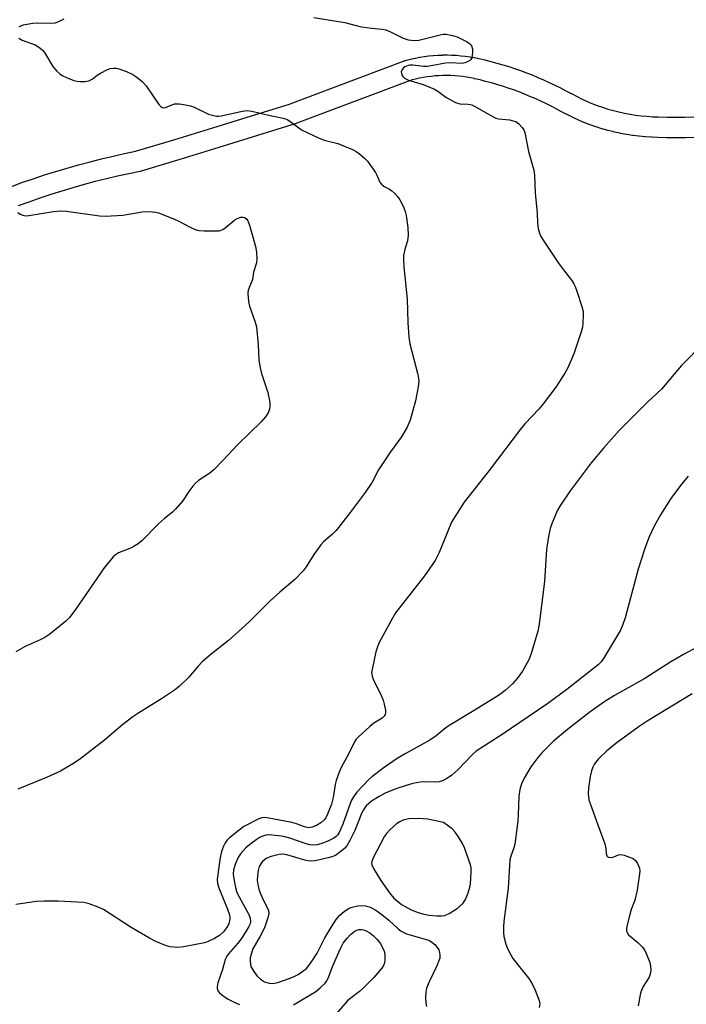
# Model space of a CAD drawing. Units: inches. Extents: x 1255764 to 1261764, y 513454 to 517454.
# Drawn here: x 1256113 to 1256307, y 515322 to 515609 of the extents above; entities that cross this region are included whole.
import ezdxf

# ---------------------------------------------------------------- set-up
doc = ezdxf.new("R2010")
doc.units = ezdxf.units.IN
doc.header["$MEASUREMENT"] = 0
doc.layers.add('TRANS-Non Street Sidewalk', color=7, linetype='Continuous')
doc.layers.add('Undefined', color=1, linetype='Continuous')

msp = doc.modelspace()

# ---------------------------------------------------------------- linework, layer by layer
at = {"layer": 'TRANS-Non Street Sidewalk'}
for points in [[(1256110.7, 515559.84, 0), (1256113.94, 515561.03, 0), (1256117.21, 515562.17, 0), (1256120.49, 515563.26, 0), (1256123.78, 515564.3, 0), (1256127.09, 515565.29, 0), (1256130.41, 515566.24, 0), (1256133.75, 515567.13, 0), (1256137.09, 515567.97, 0), (1256140.45, 515568.76, 0), (1256143.81, 515569.51, 0), (1256147.03, 515570.17, 0), (1256158.21, 515573.53, 0), (1256169.49, 515576.97, 0), (1256180.76, 515580.46, 0), (1256191.86, 515583.94, 0), (1256192.02, 515583.99, 0), (1256225.54, 515596.61, 0), (1256225.63, 515596.64, 0), (1256225.72, 515596.67, 0), (1256225.91, 515596.73, 0), (1256225.96, 515596.74, 0), (1256227.15, 515597.04, 0), (1256227.24, 515597.06, 0), (1256228.45, 515597.33, 0), (1256228.5, 515597.34, 0), (1256228.53, 515597.35, 0), (1256229.75, 515597.57, 0), (1256229.84, 515597.59, 0), (1256231.07, 515597.78, 0), (1256231.15, 515597.79, 0), (1256232.39, 515597.95, 0), (1256232.48, 515597.96, 0), (1256233.72, 515598.08, 0), (1256233.81, 515598.09, 0), (1256235.06, 515598.18, 0), (1256235.14, 515598.18, 0), (1256236.39, 515598.22, 0), (1256236.48, 515598.23, 0), (1256237.73, 515598.24, 0), (1256237.75, 515598.24, 0), (1256237.82, 515598.24, 0), (1256239.07, 515598.21, 0), (1256239.16, 515598.2, 0), (1256240.4, 515598.14, 0), (1256240.44, 515598.13, 0), (1256240.49, 515598.13, 0), (1256241.73, 515598.03, 0), (1256241.82, 515598.02, 0), (1256243.05, 515597.88, 0), (1256243.11, 515597.87, 0), (1256243.14, 515597.87, 0), (1256244.37, 515597.69, 0), (1256244.46, 515597.68, 0), (1256245.67, 515597.47, 0), (1256245.75, 515597.45, 0), (1256245.76, 515597.45, 0), (1256246.97, 515597.2, 0), (1256247.04, 515597.19, 0), (1256247.14, 515597.16, 0), (1256248.77, 515596.79, 0), (1256250.52, 515596.35, 0), (1256252.26, 515595.88, 0), (1256254, 515595.38, 0), (1256255.73, 515594.85, 0), (1256257.45, 515594.28, 0), (1256259.16, 515593.68, 0), (1256260.86, 515593.06, 0), (1256262.55, 515592.4, 0), (1256264.22, 515591.71, 0), (1256265.89, 515591, 0), (1256267.54, 515590.25, 0), (1256269.18, 515589.47, 0), (1256270.8, 515588.67, 0), (1256272.4, 515587.83, 0), (1256273.95, 515586.99, 0), (1256273.96, 515586.99, 0), (1256275.43, 515586.2, 0), (1256276.91, 515585.46, 0), (1256278.41, 515584.77, 0), (1256279.91, 515584.14, 0), (1256281.46, 515583.54, 0), (1256283.04, 515582.98, 0), (1256284.59, 515582.49, 0), (1256286.21, 515582.02, 0), (1256287.79, 515581.63, 0), (1256289.43, 515581.27, 0), (1256291.06, 515580.96, 0), (1256292.68, 515580.71, 0), (1256294.34, 515580.51, 0), (1256295.95, 515580.36, 0), (1256297.62, 515580.25, 0), (1256299.29, 515580.2, 0), (1256301.89, 515580.12, 0), (1256304.49, 515580.09, 0), (1256307.07, 515580.11, 0), (1256309.67, 515580.18, 0)], [(1256309.9, 515574.19, 0), (1256307.19, 515574.11, 0), (1256304.5, 515574.09, 0), (1256304.45, 515574.09, 0), (1256301.77, 515574.12, 0), (1256299.1, 515574.21, 0), (1256297.37, 515574.26, 0), (1256297.28, 515574.26, 0), (1256295.55, 515574.37, 0), (1256295.46, 515574.38, 0), (1256293.73, 515574.54, 0), (1256293.64, 515574.55, 0), (1256291.9, 515574.76, 0), (1256291.81, 515574.77, 0), (1256290.09, 515575.04, 0), (1256290.01, 515575.05, 0), (1256288.28, 515575.38, 0), (1256288.19, 515575.4, 0), (1256286.48, 515575.77, 0), (1256286.39, 515575.79, 0), (1256284.69, 515576.22, 0), (1256284.6, 515576.24, 0), (1256282.91, 515576.72, 0), (1256282.83, 515576.75, 0), (1256281.16, 515577.28, 0), (1256281.07, 515577.31, 0), (1256279.41, 515577.9, 0), (1256279.33, 515577.92, 0), (1256277.71, 515578.56, 0), (1256277.62, 515578.59, 0), (1256276.02, 515579.27, 0), (1256275.93, 515579.31, 0), (1256274.35, 515580.03, 0), (1256274.27, 515580.07, 0), (1256272.72, 515580.85, 0), (1256272.64, 515580.89, 0), (1256271.11, 515581.71, 0), (1256271.1, 515581.71, 0), (1256269.58, 515582.54, 0), (1256268.08, 515583.32, 0), (1256266.54, 515584.08, 0), (1256265.03, 515584.8, 0), (1256263.46, 515585.51, 0), (1256261.91, 515586.18, 0), (1256260.31, 515586.83, 0), (1256258.73, 515587.45, 0), (1256257.14, 515588.04, 0), (1256255.53, 515588.6, 0), (1256253.9, 515589.13, 0), (1256252.28, 515589.63, 0), (1256250.67, 515590.1, 0), (1256248.99, 515590.55, 0), (1256247.36, 515590.96, 0), (1256245.78, 515591.32, 0), (1256245.77, 515591.32, 0), (1256245.69, 515591.34, 0), (1256244.6, 515591.56, 0), (1256243.47, 515591.76, 0), (1256242.33, 515591.92, 0), (1256241.19, 515592.05, 0), (1256240.04, 515592.15, 0), (1256238.88, 515592.21, 0), (1256237.73, 515592.24, 0), (1256236.57, 515592.23, 0), (1256235.41, 515592.18, 0), (1256234.26, 515592.11, 0), (1256233.1, 515592, 0), (1256231.96, 515591.85, 0), (1256230.82, 515591.67, 0), (1256229.69, 515591.46, 0), (1256228.57, 515591.21, 0), (1256227.58, 515590.96, 0), (1256193.97, 515578.32, 0), (1256193.82, 515578.27, 0), (1256182.55, 515574.73, 0), (1256171.25, 515571.23, 0), (1256159.95, 515567.78, 0), (1256148.63, 515564.38, 0), (1256148.37, 515564.32, 0), (1256145.07, 515563.64, 0), (1256141.79, 515562.92, 0), (1256138.52, 515562.14, 0), (1256135.24, 515561.32, 0), (1256132.02, 515560.46, 0), (1256128.78, 515559.53, 0), (1256125.55, 515558.57, 0), (1256122.35, 515557.56, 0), (1256119.14, 515556.49, 0), (1256115.97, 515555.38, 0), (1256112.81, 515554.23, 0)]]:
    msp.add_polyline3d(points, dxfattribs=at)
at = {"layer": 'Undefined', "elevation": 454}
msp.add_lwpolyline([(1256112.75, 515552.33), (1256113.44, 515551.82), (1256114.23, 515551.51), (1256115.07, 515551.39), (1256115.9, 515551.45), (1256123.09, 515552.58), (1256125.14, 515552.82), (1256126.87, 515552.72), (1256136.49, 515551.37), (1256138.27, 515551.22), (1256143.32, 515551.55), (1256149.57, 515552.58), (1256151.94, 515552.57), (1256152.81, 515552.45), (1256153.66, 515552.22), (1256158.32, 515550.41), (1256159.65, 515549.79), (1256162.74, 515548.11), (1256164.37, 515547.36), (1256165.5, 515547.09), (1256166.98, 515547), (1256170.56, 515546.95), (1256171.42, 515547.01), (1256171.97, 515547.15), (1256172.45, 515547.38), (1256173.12, 515547.86), (1256175.91, 515550.19), (1256176.62, 515550.59), (1256177.64, 515550.94), (1256178.39, 515550.99), (1256178.83, 515550.84), (1256179.4, 515550.38), (1256179.68, 515549.93), (1256180.18, 515548.59), (1256181.98, 515542.43), (1256182.25, 515540.75), (1256182.36, 515538.8), (1256182.25, 515537.7), (1256181.34, 515534.94), (1256181.06, 515532.78), (1256179.85, 515529.65), (1256179.74, 515528.81), (1256179.81, 515527.35), (1256180.01, 515525.89), (1256180.22, 515525.05), (1256181.86, 515520.38), (1256182.23, 515518.98), (1256182.7, 515513.74), (1256182.91, 515509.31), (1256183.27, 515507.04), (1256183.72, 515505.37), (1256185.52, 515499.87), (1256186.03, 515497.54), (1256186.15, 515496.66), (1256186.17, 515495.79), (1256186.01, 515494.99), (1256185.61, 515493.95), (1256184.9, 515492.77), (1256183.59, 515491.31), (1256176.83, 515484.75), (1256172.52, 515480.11), (1256169.93, 515477.46), (1256168.65, 515476.37), (1256165.36, 515474.2), (1256164.48, 515473.48), (1256163.73, 515472.62), (1256162.52, 515471.03), (1256160.66, 515468.19), (1256158.76, 515466.01), (1256157.74, 515464.99), (1256155.45, 515463.17), (1256153.75, 515461.63), (1256148.89, 515456.69), (1256147.78, 515455.81), (1256146.35, 515454.93), (1256145.31, 515454.43), (1256142.04, 515453.13), (1256141.14, 515452.57), (1256140.51, 515452.01), (1256137.89, 515448.76), (1256129.37, 515436.37), (1256127.73, 515434.26), (1256126.68, 515433.22), (1256122.03, 515429.5), (1256120.59, 515428.47), (1256119.26, 515427.81), (1256114.88, 515425.89), (1256112.15, 515424.34)], dxfattribs=at)
at = {"layer": 'Undefined', "elevation": 444}
msp.add_lwpolyline([(1256229.44, 515375.74), (1256226.61, 515375.62), (1256225.78, 515375.49), (1256224.99, 515375.23), (1256223.98, 515374.78), (1256223.03, 515374.2), (1256221.08, 515372.41), (1256220.07, 515371.35), (1256219.42, 515370.4), (1256216.21, 515364.25), (1256215.83, 515363.23), (1256215.79, 515362.75), (1256215.87, 515362.24), (1256216.33, 515361.2), (1256218.43, 515357.63), (1256220.97, 515354.08), (1256222.27, 515352.53), (1256224.52, 515350.67), (1256225.52, 515350.05), (1256227.34, 515349.14), (1256229.36, 515348.31), (1256230.95, 515347.83), (1256232.59, 515347.55), (1256234.8, 515347.33), (1256236.17, 515347.35), (1256237.14, 515347.51), (1256238.42, 515348.06), (1256240.72, 515349.46), (1256242.35, 515350.99), (1256243.17, 515352.11), (1256243.9, 515354.04), (1256244.42, 515355.75), (1256244.59, 515356.62), (1256244.81, 515360.19), (1256244.78, 515361.36), (1256244.63, 515362.22), (1256242.86, 515367.15), (1256242.28, 515368.44), (1256241.13, 515370.38), (1256240.14, 515371.72), (1256239.21, 515372.75), (1256236.69, 515374.56), (1256232.17, 515375.51)], close=True, dxfattribs=at)
at = {"layer": 'Undefined'}
for points in [[(1256198.98, 515609.18, 450), (1256207.94, 515607.72, 450), (1256209.09, 515607.45, 450), (1256211.67, 515606.68, 450), (1256212.82, 515606.44, 450), (1256215.73, 515606, 450), (1256218.87, 515605.71, 450), (1256219.97, 515605.52, 450), (1256221.31, 515604.99, 450), (1256224.98, 515603.17, 450), (1256226.42, 515602.64, 450), (1256228.13, 515602.46, 450), (1256229.57, 515602.55, 450), (1256235.78, 515604.14, 450), (1256236.63, 515604.28, 450), (1256237.46, 515604.28, 450), (1256239.38, 515603.94, 450), (1256240.73, 515603.53, 450), (1256243.42, 515602.18, 450), (1256244.16, 515601.7, 450), (1256244.57, 515601.31, 450), (1256244.87, 515600.85, 450), (1256245.14, 515600.05, 450), (1256245.19, 515599.17, 450), (1256245.08, 515597.99, 450), (1256244.95, 515597.44, 450), (1256244.72, 515596.96, 450), (1256244.37, 515596.62, 450), (1256243.7, 515596.23, 450), (1256242.95, 515595.95, 450), (1256242.15, 515595.79, 450), (1256238.73, 515595.91, 450), (1256237.27, 515595.86, 450), (1256233.17, 515595.03, 450), (1256231.99, 515594.88, 450), (1256230.88, 515594.92, 450), (1256227.82, 515595.28, 450), (1256227.01, 515595.28, 450), (1256226.47, 515595.19, 450), (1256225.48, 515594.8, 450), (1256225.04, 515594.44, 450), (1256224.69, 515594.01, 450), (1256224.42, 515593.3, 450), (1256224.44, 515592.85, 450), (1256224.57, 515592.41, 450), (1256224.83, 515592, 450), (1256225.37, 515591.48, 450), (1256226.52, 515590.85, 450), (1256230.77, 515589.61, 450), (1256234.09, 515588.27, 450), (1256235.03, 515587.69, 450), (1256237.4, 515585.97, 450), (1256240.25, 515584.37, 450), (1256241.45, 515584.02, 450), (1256243.88, 515583.93, 450), (1256244.94, 515583.69, 450), (1256246.2, 515583.07, 450), (1256250.69, 515580.47, 450), (1256251.97, 515579.84, 450), (1256252.78, 515579.65, 450), (1256255.9, 515579.3, 450), (1256257.01, 515579.07, 450), (1256257.81, 515578.81, 450), (1256258.7, 515578.19, 450), (1256259.63, 515577.14, 450), (1256260.09, 515576.45, 450), (1256260.41, 515575.65, 450), (1256261.47, 515570.07, 450), (1256263.06, 515564.71, 450), (1256263.2, 515563.25, 450), (1256263.43, 515557.92, 450), (1256263.97, 515552.28, 450), (1256264.08, 515549.08, 450), (1256264.31, 515547.7, 450), (1256264.65, 515546.35, 450), (1256264.97, 515545.57, 450), (1256265.57, 515544.55, 450), (1256270.24, 515537.61, 450), (1256271.93, 515535.2, 450), (1256274.08, 515532.48, 450), (1256274.69, 515531.54, 450), (1256275.06, 515530.77, 450), (1256275.55, 515529.39, 450), (1256277.01, 515524.93, 450), (1256277.36, 515523.52, 450), (1256277.43, 515522.39, 450), (1256277.34, 515520.09, 450), (1256277.22, 515518.95, 450), (1256276.93, 515517.82, 450), (1256274.71, 515511.15, 450), (1256272.93, 515507.07, 450), (1256272.09, 515505.53, 450), (1256269.4, 515501.43, 450), (1256265.78, 515496.62, 450), (1256264.48, 515495.03, 450), (1256260.53, 515490.86, 450), (1256259.41, 515489.56, 450), (1256249.98, 515477.11, 450), (1256242.74, 515467.95, 450), (1256239.99, 515463.67, 450), (1256239.08, 515462.12, 450), (1256235.43, 515453.24, 450), (1256234.3, 515450.94, 450), (1256231.17, 515446.49, 450), (1256222.78, 515435.65, 450), (1256221.84, 515434.1, 450), (1256217.93, 515426.79, 450), (1256217.46, 515425.75, 450), (1256217.05, 515424.34, 450), (1256215.91, 515419.17, 450), (1256215.79, 515418.31, 450), (1256215.8, 515417.75, 450), (1256215.92, 515417.2, 450), (1256216.24, 515416.38, 450), (1256218.6, 515411.54, 450), (1256219.18, 515410.17, 450), (1256219.48, 515409.04, 450), (1256219.81, 515407.32, 450), (1256219.85, 515406.5, 450), (1256219.75, 515406.01, 450), (1256219.48, 515405.57, 450), (1256218.87, 515405, 450), (1256216.41, 515403.5, 450), (1256215.28, 515402.59, 450), (1256211.88, 515399.44, 450), (1256211.3, 515398.81, 450), (1256210.81, 515398.08, 450), (1256209, 515394.31, 450), (1256207.04, 515390.75, 450), (1256206.36, 515389.21, 450), (1256205.48, 515386.79, 450), (1256205.16, 515385.69, 450), (1256204.56, 515381.9, 450), (1256204.06, 515379.94, 450), (1256202.9, 515376.95, 450), (1256202.4, 515375.93, 450), (1256201.98, 515375.31, 450), (1256200.97, 515374.43, 450), (1256199.73, 515373.67, 450), (1256198.47, 515373.17, 450), (1256197.45, 515373.02, 450), (1256196.23, 515373.26, 450), (1256193.93, 515374.21, 450), (1256192.59, 515374.58, 450), (1256185.4, 515375.89, 450), (1256184.54, 515375.98, 450), (1256183.83, 515375.93, 450), (1256182.92, 515375.6, 450), (1256178.59, 515373.43, 450), (1256177.16, 515372.38, 450), (1256174.41, 515370.14, 450), (1256173.61, 515369.31, 450), (1256173.12, 515368.61, 450), (1256172.64, 515367.63, 450), (1256172.06, 515366.08, 450), (1256171.57, 515363.75, 450), (1256170.95, 515359.45, 450), (1256170.83, 515358.06, 450), (1256170.92, 515356.81, 450), (1256171.26, 515355.49, 450), (1256173.81, 515349.29, 450), (1256174.36, 515347.69, 450), (1256174.49, 515346.89, 450), (1256174.49, 515346.36, 450), (1256174.23, 515345.07, 450), (1256173.55, 515343.84, 450), (1256172.68, 515342.71, 450), (1256171.46, 515341.65, 450), (1256170.02, 515340.77, 450), (1256168.16, 515339.91, 450), (1256167.07, 515339.52, 450), (1256161.11, 515338.36, 450), (1256159.19, 515338.18, 450), (1256157.14, 515338.3, 450), (1256155.78, 515338.69, 450), (1256152.89, 515339.92, 450), (1256151.08, 515340.84, 450), (1256145.78, 515343.94, 450), (1256137.71, 515349.17, 450), (1256136.17, 515349.88, 450), (1256133.51, 515350.87, 450), (1256131.93, 515351.21, 450), (1256129.98, 515351.38, 450), (1256124.5, 515351.69, 450), (1256120.49, 515351.64, 450), (1256118.2, 515351.52, 450), (1256112.18, 515350.72, 450)], [(1256126.11, 515608.66, 452), (1256124.6, 515607.87, 452), (1256123.48, 515607.53, 452), (1256122.33, 515607.36, 452), (1256118.51, 515607.5, 452), (1256117.09, 515607.42, 452), (1256114.29, 515606.95, 452), (1256112.97, 515606.48, 452)], [(1256113.04, 515603.12, 452), (1256113.96, 515602.58, 452), (1256117.79, 515601.15, 452), (1256119.16, 515600.31, 452), (1256119.95, 515599.62, 452), (1256120.5, 515598.94, 452), (1256122.89, 515594.87, 452), (1256124.05, 515593.55, 452), (1256124.93, 515592.77, 452), (1256125.65, 515592.28, 452), (1256126.94, 515591.66, 452), (1256129.08, 515590.81, 452), (1256129.9, 515590.59, 452), (1256130.78, 515590.49, 452), (1256132.26, 515590.51, 452), (1256133.41, 515590.68, 452), (1256134.36, 515591.15, 452), (1256135.86, 515592.32, 452), (1256136.81, 515592.96, 452), (1256138.87, 515594.04, 452), (1256139.62, 515594.28, 452), (1256140.6, 515594.41, 452), (1256141.36, 515594.38, 452), (1256142.14, 515594.23, 452), (1256144.35, 515593.43, 452), (1256146.22, 515592.59, 452), (1256147.4, 515591.79, 452), (1256148.96, 515590.53, 452), (1256150.1, 515589.22, 452), (1256153.79, 515583.81, 452), (1256154.34, 515583.19, 452), (1256154.75, 515582.92, 452), (1256155.26, 515582.86, 452), (1256155.77, 515582.95, 452), (1256158.41, 515583.95, 452), (1256158.97, 515584.03, 452), (1256159.85, 515584, 452), (1256161.61, 515583.74, 452), (1256163.06, 515583.41, 452), (1256164.13, 515582.98, 452), (1256168.3, 515581.02, 452), (1256169.42, 515580.67, 452), (1256170.58, 515580.45, 452), (1256171.16, 515580.42, 452), (1256171.98, 515580.51, 452), (1256177.69, 515581.81, 452), (1256179.44, 515582.04, 452), (1256180.89, 515581.84, 452), (1256185.79, 515580.67, 452), (1256189.14, 515580.04, 452), (1256190.43, 515579.69, 452), (1256191.39, 515579.29, 452), (1256192.33, 515578.69, 452), (1256194.59, 515576.97, 452), (1256195.54, 515576.34, 452), (1256200.29, 515574.04, 452), (1256201.94, 515573.42, 452), (1256205.92, 515572.39, 452), (1256210.26, 515570.68, 452), (1256211.28, 515570.14, 452), (1256212.23, 515569.44, 452), (1256213.81, 515568.11, 452), (1256214.6, 515567.26, 452), (1256216.9, 515563.98, 452), (1256217.3, 515563.23, 452), (1256218.2, 515561.18, 452), (1256218.63, 515560.55, 452), (1256219.43, 515559.91, 452), (1256220.98, 515559.1, 452), (1256221.7, 515558.63, 452), (1256222.56, 515557.86, 452), (1256223.34, 515557, 452), (1256224, 515556.05, 452), (1256225.03, 515553.95, 452), (1256225.57, 515552.59, 452), (1256225.83, 515551.45, 452), (1256226.32, 515547.97, 452), (1256226.41, 515545.71, 452), (1256226.2, 515544.1, 452), (1256225.61, 515542.27, 452), (1256225.34, 515541.16, 452), (1256225.11, 515539.76, 452), (1256225.04, 515538.61, 452), (1256225.19, 515536.53, 452), (1256226.17, 515527.04, 452), (1256226.38, 515520.3, 452), (1256226.63, 515515.99, 452), (1256226.9, 515514.02, 452), (1256229.23, 515505.12, 452), (1256229.44, 515503.99, 452), (1256229.5, 515503.2, 452), (1256229.35, 515501.49, 452), (1256228.6, 515497.4, 452), (1256227, 515491.8, 452), (1256226.16, 515489.73, 452), (1256224.49, 515486.94, 452), (1256221.3, 515482.62, 452), (1256218.58, 515478.53, 452), (1256217.83, 515477.3, 452), (1256215.92, 515473.75, 452), (1256213.9, 515470.7, 452), (1256209.58, 515464.94, 452), (1256205.49, 515459.7, 452), (1256204.36, 515458.55, 452), (1256201.77, 515456.32, 452), (1256200.99, 515455.48, 452), (1256198.93, 515452.64, 452), (1256196.68, 515449.06, 452), (1256195.81, 515447.93, 452), (1256193.37, 515445.41, 452), (1256189.01, 515441.67, 452), (1256186.2, 515439.13, 452), (1256183.95, 515436.93, 452), (1256180.5, 515433.4, 452), (1256178.98, 515431.98, 452), (1256174.09, 515427.6, 452), (1256169.05, 515423.66, 452), (1256166.46, 515421.35, 452), (1256165.24, 515420.13, 452), (1256162.52, 515416.89, 452), (1256159.75, 515414.23, 452), (1256158.37, 515413.17, 452), (1256154.53, 515410.58, 452), (1256147.71, 515406.32, 452), (1256146.27, 515405.34, 452), (1256143.31, 515403.12, 452), (1256137.99, 515398.55, 452), (1256130.67, 515392.97, 452), (1256128.73, 515391.62, 452), (1256125.14, 515389.5, 452), (1256121.11, 515387.64, 452), (1256112.71, 515384.33, 452)], [(1256312.69, 515514.4, 448), (1256306.04, 515507.76, 448), (1256300.23, 515500.83, 448), (1256296.14, 515497.1, 448), (1256288, 515488.92, 448), (1256283.36, 515483.69, 448), (1256279.72, 515479.38, 448), (1256273.64, 515471.22, 448), (1256270.85, 515467.09, 448), (1256269.97, 515465.59, 448), (1256268.4, 515461.86, 448), (1256267.82, 515460.23, 448), (1256267.32, 515457.92, 448), (1256266.7, 515454.12, 448), (1256266.15, 515444.94, 448), (1256264.57, 515432.38, 448), (1256264.21, 515430.37, 448), (1256262.36, 515424.13, 448), (1256261.64, 515422.21, 448), (1256259.69, 515418.69, 448), (1256258.15, 515416.54, 448), (1256256.86, 515414.95, 448), (1256254.68, 515412.99, 448), (1256253.03, 515411.75, 448), (1256245.7, 515407.16, 448), (1256238.07, 515402.64, 448), (1256236.9, 515401.78, 448), (1256234.63, 515399.86, 448), (1256232.71, 515398.52, 448), (1256225.52, 515394.57, 448), (1256223.2, 515393.2, 448), (1256219.41, 515390.55, 448), (1256215.86, 515387.86, 448), (1256215.01, 515387.06, 448), (1256211.51, 515383.37, 448), (1256210.49, 515382.03, 448), (1256209.93, 515381.05, 448), (1256209.5, 515380.07, 448), (1256207.41, 515374.07, 448), (1256206.76, 515372.5, 448), (1256206.3, 515371.63, 448), (1256205.8, 515370.91, 448), (1256205.42, 515370.5, 448), (1256204.78, 515370, 448), (1256203.07, 515369.13, 448), (1256201, 515368.36, 448), (1256199.94, 515368.09, 448), (1256198.6, 515368.01, 448), (1256197.79, 515368.08, 448), (1256196.71, 515368.33, 448), (1256191.99, 515369.96, 448), (1256190.16, 515370.45, 448), (1256188.75, 515370.68, 448), (1256186.68, 515370.9, 448), (1256185.8, 515370.93, 448), (1256184.94, 515370.83, 448), (1256184.11, 515370.61, 448), (1256183.33, 515370.25, 448), (1256182.11, 515369.48, 448), (1256180.72, 515368.45, 448), (1256179.19, 515367.16, 448), (1256178.37, 515366.35, 448), (1256177.63, 515365.44, 448), (1256177.05, 515364.53, 448), (1256176.12, 515362.59, 448), (1256175.55, 515360.82, 448), (1256175.46, 515359.54, 448), (1256175.66, 515358.13, 448), (1256176.16, 515355.59, 448), (1256176.56, 515354.21, 448), (1256177.16, 515352.91, 448), (1256180.02, 515347.76, 448), (1256180.4, 515346.72, 448), (1256180.49, 515345.74, 448), (1256180.36, 515345.06, 448), (1256180.06, 515344.3, 448), (1256178.12, 515341.01, 448), (1256176.86, 515339.36, 448), (1256174.05, 515336.29, 448), (1256173.61, 515335.62, 448), (1256173.17, 515334.67, 448), (1256172.34, 515331.77, 448), (1256171.03, 515327.82, 448), (1256170.77, 515326.7, 448), (1256170.77, 515326.19, 448), (1256170.96, 515325.54, 448), (1256171.47, 515324.91, 448), (1256172.13, 515324.36, 448), (1256173.83, 515323.19, 448), (1256175.93, 515322.09, 448), (1256177.27, 515321.5, 448)], [(1256308.01, 515475.52, 446), (1256306.14, 515473.29, 446), (1256303.7, 515470.1, 446), (1256302.71, 515468.67, 446), (1256299.91, 515464.18, 446), (1256298.12, 515460.92, 446), (1256296.66, 515457.86, 446), (1256295.81, 515455.78, 446), (1256295.24, 515454.1, 446), (1256293.46, 515448.39, 446), (1256289.64, 515434.23, 446), (1256288.97, 515432.26, 446), (1256288.26, 515430.65, 446), (1256287.71, 515429.62, 446), (1256283.29, 515422.35, 446), (1256282.65, 515421.42, 446), (1256281.8, 515420.52, 446), (1256272.69, 515413.34, 446), (1256267.11, 515409.22, 446), (1256253.54, 515400.02, 446), (1256246.25, 515395.35, 446), (1256245.15, 515394.39, 446), (1256240.89, 515389.95, 446), (1256239.12, 515388.35, 446), (1256237.93, 515387.47, 446), (1256236.61, 515386.79, 446), (1256235.5, 515386.43, 446), (1256234.42, 515386.35, 446), (1256231.59, 515386.43, 446), (1256229.92, 515386.3, 446), (1256227.8, 515385.92, 446), (1256225.59, 515385.29, 446), (1256222.83, 515384.41, 446), (1256219.7, 515383.07, 446), (1256217.94, 515382.14, 446), (1256215.78, 515380.74, 446), (1256214.23, 515379.38, 446), (1256213.42, 515378.3, 446), (1256212.88, 515377.2, 446), (1256210.89, 515372.27, 446), (1256209.4, 515369.35, 446), (1256208.52, 515367.8, 446), (1256207.98, 515367.12, 446), (1256207.34, 515366.53, 446), (1256205.24, 515364.98, 446), (1256204.23, 515364.53, 446), (1256203.17, 515364.23, 446), (1256199.37, 515363.41, 446), (1256198, 515363.28, 446), (1256197.16, 515363.37, 446), (1256196.35, 515363.57, 446), (1256191.09, 515365.17, 446), (1256189.96, 515365.33, 446), (1256188.82, 515365.28, 446), (1256186.56, 515364.7, 446), (1256185.73, 515364.4, 446), (1256185.02, 515364.03, 446), (1256184.02, 515363.19, 446), (1256183.5, 515362.48, 446), (1256183.06, 515361.7, 446), (1256182.69, 515360.59, 446), (1256182.5, 515359.11, 446), (1256182.47, 515357.62, 446), (1256182.63, 515356.51, 446), (1256182.95, 515355.14, 446), (1256183.3, 515354.07, 446), (1256184.2, 515352.03, 446), (1256185.55, 515349.44, 446), (1256185.74, 515348.9, 446), (1256185.83, 515348.09, 446), (1256185.59, 515346.74, 446), (1256184.56, 515343.92, 446), (1256183.34, 515341.42, 446), (1256181.23, 515337.78, 446), (1256180.76, 515336.5, 446), (1256180.44, 515335.17, 446), (1256180.38, 515334.05, 446), (1256180.64, 515332.61, 446), (1256181.43, 515331.13, 446), (1256182.44, 515329.77, 446), (1256183.46, 515328.88, 446), (1256184.59, 515328.17, 446), (1256185.93, 515327.77, 446), (1256187.02, 515327.68, 446), (1256188.42, 515327.98, 446), (1256192.03, 515329.22, 446), (1256193.39, 515329.75, 446), (1256194.38, 515330.28, 446), (1256195.76, 515331.21, 446), (1256196.77, 515332.05, 446), (1256197.51, 515332.93, 446), (1256198.7, 515334.57, 446), (1256199.92, 515336.51, 446), (1256202.19, 515340.98, 446), (1256204.07, 515344.19, 446), (1256205.43, 515346.31, 446), (1256206.48, 515347.52, 446), (1256207.81, 515348.67, 446), (1256208.75, 515349.36, 446), (1256209.25, 515349.64, 446), (1256210.07, 515349.92, 446), (1256211.8, 515350.25, 446), (1256212.97, 515350.36, 446), (1256214.04, 515350.25, 446), (1256215.33, 515349.89, 446), (1256217.05, 515349, 446), (1256218.73, 515347.79, 446), (1256220.82, 515346.11, 446), (1256223.5, 515343.59, 446), (1256224.4, 515342.9, 446), (1256225.16, 515342.47, 446), (1256225.93, 515342.15, 446), (1256231.4, 515340.6, 446), (1256232.62, 515340.14, 446), (1256233.32, 515339.72, 446), (1256234.15, 515339.04, 446), (1256234.89, 515338.15, 446), (1256235.33, 515337.43, 446), (1256235.59, 515336.66, 446), (1256235.68, 515335.87, 446), (1256235.64, 515335.08, 446), (1256235.5, 515334.54, 446), (1256234.83, 515332.95, 446), (1256232.5, 515328.12, 446), (1256231.81, 515326.25, 446), (1256231.55, 515325.16, 446), (1256231.45, 515323.46, 446), (1256231.53, 515322.05, 446), (1256231.78, 515320.91, 446)], [(1256310.64, 515425.63, 444), (1256306.66, 515423.52, 444), (1256302.93, 515421.38, 444), (1256295.35, 515416.52, 444), (1256286.49, 515411.57, 444), (1256283.73, 515409.86, 444), (1256279.46, 515406.83, 444), (1256272.8, 515401.66, 444), (1256268.77, 515398.23, 444), (1256266.39, 515395.94, 444), (1256265.37, 515394.87, 444), (1256263.91, 515393.14, 444), (1256262.21, 515390.79, 444), (1256260.19, 515387.49, 444), (1256259.47, 515385.87, 444), (1256258.91, 515384.19, 444), (1256258.66, 515382.21, 444), (1256258.48, 515376.66, 444), (1256258.36, 515374.91, 444), (1256257.46, 515368.29, 444), (1256257.17, 515367.22, 444), (1256256.29, 515364.71, 444), (1256256.07, 515363.66, 444), (1256255.56, 515355.47, 444), (1256254.27, 515345.75, 444), (1256254.16, 515344.26, 444), (1256254.18, 515342.47, 444), (1256254.33, 515341.33, 444), (1256254.9, 515339.16, 444), (1256255.4, 515337.82, 444), (1256256.35, 515335.96, 444), (1256256.96, 515334.94, 444), (1256258.74, 515332.57, 444), (1256261.55, 515329.07, 444), (1256262.55, 515327.6, 444), (1256263.4, 515325.7, 444), (1256264.6, 515322.66, 444), (1256264.76, 515321.83, 444), (1256264.6, 515320.7, 444)], [(1256309.2, 515412.07, 442), (1256296.04, 515404.09, 442), (1256293.69, 515402.53, 442), (1256286.89, 515397.58, 442), (1256284.17, 515395.38, 442), (1256281.86, 515393.17, 442), (1256280.74, 515391.68, 442), (1256280.24, 515390.68, 442), (1256279.84, 515389.64, 442), (1256279.47, 515387.97, 442), (1256278.93, 515384.6, 442), (1256278.9, 515382.88, 442), (1256279.07, 515381.18, 442), (1256279.5, 515379.77, 442), (1256281.7, 515373.93, 442), (1256283.67, 515368.36, 442), (1256284.04, 515366.95, 442), (1256284.11, 515365.49, 442), (1256284.3, 515364.86, 442), (1256284.42, 515364.7, 442), (1256284.82, 515364.46, 442), (1256285.58, 515364.36, 442), (1256286.32, 515364.54, 442), (1256287.74, 515365.15, 442), (1256288.24, 515365.22, 442), (1256289.32, 515365.05, 442), (1256290.95, 515364.51, 442), (1256291.98, 515364.05, 442), (1256292.62, 515363.54, 442), (1256293.25, 515362.61, 442), (1256293.79, 515361.3, 442), (1256293.89, 515360.48, 442), (1256293.84, 515359.63, 442), (1256293.11, 515354.82, 442), (1256292.44, 515351.98, 442), (1256291.39, 515349.18, 442), (1256290.99, 515347.77, 442), (1256290.16, 515344.33, 442), (1256290.04, 515343.49, 442), (1256290.06, 515342.95, 442), (1256290.2, 515342.47, 442), (1256290.63, 515341.87, 442), (1256293.36, 515339.57, 442), (1256294.56, 515338.36, 442), (1256295.26, 515337.49, 442), (1256295.89, 515336.22, 442), (1256296.78, 515333.81, 442), (1256297.06, 515332.72, 442), (1256297.09, 515331.66, 442), (1256296.91, 515330.35, 442), (1256296.59, 515329.45, 442), (1256294.91, 515326.76, 442), (1256294.34, 515325.45, 442), (1256294.05, 515324.36, 442), (1256293.4, 515321.18, 442)], [(1256193.04, 515321.4, 448), (1256199.53, 515325.33, 448), (1256200.82, 515326.41, 448), (1256202.21, 515327.78, 448), (1256202.71, 515328.44, 448), (1256203.11, 515329.19, 448), (1256204.51, 515332.77, 448), (1256206.21, 515336.74, 448), (1256206.91, 515338.25, 448), (1256207.54, 515339.36, 448), (1256208.68, 515340.91, 448), (1256209.68, 515341.92, 448), (1256211.01, 515342.98, 448), (1256211.5, 515343.23, 448), (1256212.03, 515343.38, 448), (1256212.86, 515343.42, 448), (1256213.42, 515343.33, 448), (1256214.24, 515343.01, 448), (1256215.27, 515342.42, 448), (1256216.2, 515341.66, 448), (1256217.27, 515340.62, 448), (1256217.86, 515339.94, 448), (1256218.36, 515339.2, 448), (1256219.34, 515337.35, 448), (1256219.53, 515336.8, 448), (1256219.66, 515335.95, 448), (1256219.65, 515334.49, 448), (1256219.51, 515333.64, 448), (1256219.2, 515332.86, 448), (1256218.75, 515332.12, 448), (1256216.47, 515329.42, 448), (1256213.13, 515326.09, 448), (1256212.25, 515325.32, 448), (1256209.48, 515323.23, 448), (1256208.68, 515322.52, 448), (1256204.77, 515318.04, 448)]]:
    msp.add_polyline3d(points, dxfattribs=at)

doc.saveas('drawing.dxf')
